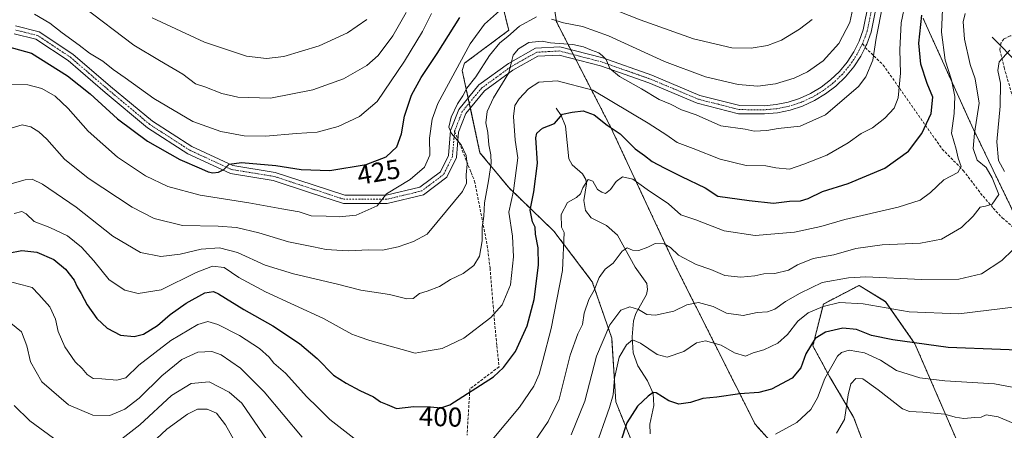
# Model space of a CAD drawing. Units: metres. Extents: x 616652 to 620074, y 4789584 to 4791957.
# Drawn here: x 618608 to 618969, y 4790237 to 4790387 of the extents above; entities that cross this region are included whole.
import ezdxf
from ezdxf.enums import TextEntityAlignment as Align

# ---------------------------------------------------------------- set-up
doc = ezdxf.new("R2010")
doc.units = ezdxf.units.M
doc.header["$MEASUREMENT"] = 0
for name, pattern in [('TRAZO_Y_PUNTO', [1, 0.5, -0.25, 0, -0.25]), ('TRAZOS', [0.75, 0.5, -0.25]), ('TRAZOSX2', [1.5, 1, -0.5])]:
    doc.linetypes.add(name, pattern=pattern)
for name, color, linetype, lineweight in [('Arbolado forestal', 92, 'TRAZOS', 0), ('Arbolado forestal CxS', 92, 'Continuous', 0), ('Camino', 19, 'Continuous', 0), ('Camino Cxs', 19, 'Continuous', 0), ('Camino eje', 39, 'TRAZO_Y_PUNTO', 13), ('Corriente natural lineal', 142, 'Continuous', 13), ('Curva de nivel maestra', 36, 'Continuous', 30), ('Curva de nivel normal', 36, 'Continuous', 0), ('Pastizal CxS', 92, 'Continuous', 0), ('Rótulo de curva de nivel directora', 19, 'Continuous', 0), ('Senda', 19, 'TRAZOSX2', 0)]:
    doc.layers.add(name, color=color, linetype=linetype, lineweight=lineweight)
doc.styles.add('Arial', font='txt', dxfattribs={"height": 0.2})

# ---------------------------------------------------------------- blocks, each defined once
blk = doc.blocks.new('*U151')
at = {"layer": 'Pastizal CxS', "color": 92, "linetype": 'Continuous', "lineweight": 0}
for points in [[(618939.68, 4790387.9, 398.98), (618957.47, 4790348.5, 390.67), (618976.39, 4790309.31, 383.88)], [(618983.25, 4790144.93, 335.15), (618957.52, 4790220.23, 355.43), (618936.63, 4790268.38, 374.87), (618925.87, 4790283.86, 380.65), (618916.11, 4790289.85, 382.85), (618903.02, 4790283, 380.25), (618899.16, 4790267.59, 374.07), (618905.3, 4790256.39, 368.71), (618914.13, 4790241.47, 363.48), (618922.61, 4790218.9, 354.84), (618919.75, 4790210.53, 351.86), (618900.57, 4790213.62, 356.72), (618878, 4790238.82, 370.99), (618849.14, 4790296.2, 388.05), (618824.93, 4790348.04, 399.71), (618805.03, 4790386.69, 414.71), (618803.33, 4790398.07, 420.9)], [(618782.66, 4790403.11, 424.1), (618787.56, 4790383.55, 415.65), (618771.29, 4790371.42, 419.06), (618770.45, 4790368.83, 418.7), (618772.07, 4790361.34, 414.56), (618776.98, 4790338.59, 412.38), (618787.64, 4790325.64, 405.79), (618804.13, 4790309.74, 396.1), (618818.18, 4790291.21, 390.33), (618825.32, 4790270.5, 382.74), (618826.85, 4790247.04, 378.96), (618837.16, 4790221.46, 368.86)]]:
    blk.add_polyline3d(points, dxfattribs=at)
blk = doc.blocks.new('*U152')
at = {"layer": 'Arbolado forestal CxS', "color": 92, "linetype": 'Continuous', "lineweight": 0}
for points in [[(618837.16, 4790221.46, 368.86), (618826.85, 4790247.04, 378.96), (618825.32, 4790270.5, 382.74), (618818.18, 4790291.21, 390.33), (618804.13, 4790309.74, 396.1), (618787.64, 4790325.64, 405.79), (618776.98, 4790338.59, 412.38), (618772.07, 4790361.34, 414.56), (618770.45, 4790368.83, 418.7), (618771.29, 4790371.42, 419.06), (618787.56, 4790383.55, 415.65), (618782.66, 4790403.11, 424.1)], [(618803.33, 4790398.07, 420.9), (618805.03, 4790386.69, 414.71), (618824.93, 4790348.04, 399.71), (618849.14, 4790296.2, 388.05), (618878, 4790238.82, 370.99), (618900.57, 4790213.62, 356.72), (618919.75, 4790210.53, 351.86), (618922.61, 4790218.9, 354.84), (618914.13, 4790241.47, 363.48), (618905.3, 4790256.39, 368.71), (618899.16, 4790267.59, 374.07), (618903.02, 4790283, 380.25), (618916.11, 4790289.85, 382.85), (618925.87, 4790283.86, 380.65), (618936.63, 4790268.38, 374.87), (618957.52, 4790220.23, 355.43), (618983.25, 4790144.93, 335.15), (618990.46, 4790122.33, 327.66), (618987.08, 4790094.23, 321.03), (618976.01, 4790067.75, 316.13), (618956.42, 4790060.75, 317.66), (618923.82, 4790022.3, 313.68), (618926.35, 4790002.93, 307.31), (618934.71, 4789983.54, 300.61)], [(618976.39, 4790309.31, 383.88), (618957.47, 4790348.5, 390.67), (618939.68, 4790387.9, 398.98)]]:
    blk.add_polyline3d(points, dxfattribs=at)
blk = doc.blocks.new('*U160')
at = {"layer": 'Curva de nivel normal', "color": 36, "linetype": 'Continuous', "lineweight": 0}
blk.add_polyline3d([(618613.41, 4790389.43, 430), (618619.09, 4790386.11, 430), (618623.58, 4790382.63, 430), (618629.89, 4790378.03, 430), (618633.61, 4790375.16, 430), (618638.5, 4790372.17, 430), (618642.33, 4790369.09, 430), (618646.78, 4790366.08, 430), (618657.24, 4790358.44, 430), (618671.62, 4790350.04, 430), (618681.85, 4790346.34, 430), (618690.4, 4790344.76, 430), (618698.25, 4790344.71, 430), (618709.59, 4790345.64, 430), (618717.25, 4790346.1, 430), (618724.91, 4790348.16, 430), (618732.72, 4790351.82, 430), (618739.2, 4790357.35, 430), (618749.29, 4790372.24, 430), (618755.91, 4790383.13, 430), (618759.24, 4790389.7, 430)], dxfattribs=at)
blk = doc.blocks.new('*U176')
at = {"layer": 'Curva de nivel normal', "color": 36, "linetype": 'Continuous', "lineweight": 0}
for points in [[(618605.24, 4790347.69, 415), (618608.92, 4790348.85, 415), (618612.09, 4790348.08, 415), (618615.02, 4790346.25, 415), (618617.98, 4790343.52, 415), (618624.46, 4790336.16, 415), (618633.14, 4790329.18, 415), (618649.26, 4790318.62, 415), (618657.33, 4790314.36, 415), (618667.73, 4790311.84, 415), (618680.91, 4790311.58, 415), (618687.66, 4790311.1, 415), (618695.75, 4790309.11, 415), (618706.71, 4790305.85, 415), (618715.86, 4790303.98, 415), (618720.54, 4790303.01, 415), (618724.42, 4790302.79, 415), (618728.78, 4790302.48, 415), (618736.06, 4790302.93, 415), (618741.24, 4790302.72, 415), (618746.91, 4790303.96, 415), (618752.58, 4790305.98, 415), (618757.58, 4790308.6, 415), (618764.69, 4790317.28, 415), (618770.58, 4790324.38, 415), (618771.98, 4790327.42, 415), (618771.92, 4790330.42, 415), (618772.27, 4790334.43, 415), (618771.96, 4790337.53, 415), (618770.07, 4790341.42, 415), (618766.49, 4790345.58, 415), (618765.51, 4790348.02, 415), (618766.42, 4790351.66, 415), (618768.76, 4790356.55, 415), (618770.69, 4790359.42, 415), (618772.19, 4790362.23, 415), (618775.41, 4790366.44, 415), (618780.51, 4790374.28, 415), (618784.22, 4790378.88, 415), (618787.15, 4790381.31, 415), (618791.53, 4790385.1, 415), (618797.69, 4790388.54, 415)], [(618803.21, 4790387.63, 415), (618807.58, 4790386.27, 415), (618814.55, 4790384.98, 415), (618824.14, 4790381.5, 415), (618844.69, 4790372.08, 415), (618859.8, 4790366.39, 415), (618871.71, 4790363.6, 415), (618878.95, 4790363.08, 415), (618885.45, 4790363.89, 415), (618892.29, 4790365.94, 415), (618897.23, 4790368.34, 415), (618902.9, 4790372.36, 415), (618908.64, 4790378.68, 415), (618912.73, 4790386.42, 415), (618914.22, 4790393.27, 415)]]:
    blk.add_polyline3d(points, dxfattribs=at)
blk = doc.blocks.new('*U188')
at = {"layer": 'Curva de nivel normal', "color": 36, "linetype": 'Continuous', "lineweight": 0}
for points in [[(618603.48, 4790363.59, 420), (618611.02, 4790363.49, 420), (618616.09, 4790362.11, 420), (618621.02, 4790359.38, 420), (618625.84, 4790354.87, 420), (618633.15, 4790346.51, 420), (618643.91, 4790336.96, 420), (618654.25, 4790330.04, 420), (618662.44, 4790326.15, 420), (618674.3, 4790322.99, 420), (618692.11, 4790320.13, 420), (618704.27, 4790317.96, 420), (618710.56, 4790316.92, 420), (618715.04, 4790315.44, 420), (618720.54, 4790315.29, 420), (618725.24, 4790314.97, 420), (618731.58, 4790315.63, 420), (618739.18, 4790319.12, 420), (618742.61, 4790323.53, 420), (618751.32, 4790328.72, 420), (618756.67, 4790333.25, 420), (618758.59, 4790337.73, 420), (618758.4, 4790343.98, 420), (618759.39, 4790350.96, 420), (618761.54, 4790356.61, 420), (618773.41, 4790378.61, 420), (618778.59, 4790385.79, 420), (618784.11, 4790390.66, 420)], [(618823.03, 4790392.43, 420), (618835.73, 4790387.38, 420), (618855.36, 4790380.35, 420), (618869.48, 4790377.12, 420), (618876.53, 4790376.92, 420), (618882.48, 4790377.98, 420), (618887.6, 4790379.88, 420), (618894.26, 4790383.9, 420), (618898.97, 4790387.52, 420)]]:
    blk.add_polyline3d(points, dxfattribs=at)
blk = doc.blocks.new('*U213')
at = {"layer": 'Curva de nivel maestra', "color": 36, "linetype": 'Continuous', "lineweight": 30}
blk.add_polyline3d([(618603.59, 4790377.59, 425), (618612.33, 4790375.14, 425), (618625.56, 4790366.84, 425), (618633.86, 4790360.21, 425), (618643.94, 4790350.97, 425), (618654.96, 4790342.87, 425), (618666.81, 4790336.05, 425), (618674.73, 4790332.65, 425), (618677.15, 4790331.51, 425), (618678.91, 4790331.23, 425), (618681.04, 4790331.42, 425), (618682.95, 4790332.47, 425), (618684.94, 4790334.42, 425), (618689.44, 4790335.04, 425), (618702.05, 4790333.92, 425), (618711.36, 4790332.42, 425), (618721.92, 4790332.01, 425), (618735.24, 4790334.29, 425), (618742.58, 4790337.11, 425), (618746.46, 4790340.79, 425), (618748.13, 4790345.56, 425), (618749.28, 4790351.98, 425), (618751.84, 4790359.67, 425), (618755.39, 4790366.16, 425), (618761.24, 4790374.99, 425), (618769.54, 4790388.26, 425)], dxfattribs=at)
blk = doc.blocks.new('*U215')
at = {"layer": 'Curva de nivel maestra', "color": 36, "linetype": 'Continuous', "lineweight": 30}
blk.add_polyline3d([(618987.2, 4790265.6, 375), (618948.89, 4790267.03, 375), (618928.52, 4790269.83, 375), (618920.72, 4790271.4, 375), (618915.19, 4790273.6, 375), (618910.23, 4790274.14, 375), (618903.81, 4790272.67, 375), (618900.07, 4790270.35, 375), (618896.6, 4790264.72, 375), (618894.76, 4790259.56, 375), (618891.53, 4790255.73, 375), (618883.93, 4790251.77, 375), (618879.28, 4790250.5, 375), (618872.42, 4790250.06, 375), (618863.91, 4790248.84, 375), (618858.8, 4790248.25, 375), (618854.26, 4790246.85, 375), (618849.94, 4790246.23, 375), (618846.36, 4790247.46, 375), (618841.61, 4790250.41, 375), (618840.5, 4790250.47, 375), (618838.7, 4790249.12, 375), (618834.85, 4790245.43, 375), (618830.92, 4790239.41, 375), (618828.69, 4790232.62, 375)], dxfattribs=at)
blk = doc.blocks.new('*U217')
at = {"layer": 'Curva de nivel maestra', "color": 36, "linetype": 'Continuous', "lineweight": 30}
blk.add_polyline3d([(618603.8, 4790301.64, 400), (618608.81, 4790302.69, 400), (618614.34, 4790302.01, 400), (618620.51, 4790299.34, 400), (618624.86, 4790295.83, 400), (618627.96, 4790291.75, 400), (618629.11, 4790289.28, 400), (618630.58, 4790286.88, 400), (618632.82, 4790282.67, 400), (618636.3, 4790277.69, 400), (618640.09, 4790274.17, 400), (618645, 4790271.56, 400), (618649.99, 4790271.02, 400), (618653.52, 4790271.98, 400), (618658.59, 4790275.14, 400), (618663.22, 4790279.12, 400), (618669.13, 4790283.33, 400), (618676.02, 4790287.09, 400), (618679.14, 4790287.57, 400), (618681.01, 4790286.79, 400), (618690.29, 4790280.99, 400), (618700.99, 4790275.01, 400), (618710.78, 4790268.48, 400), (618717.24, 4790262.93, 400), (618723.17, 4790256.87, 400), (618727.89, 4790253.93, 400), (618732.82, 4790251.2, 400), (618737.89, 4790248.93, 400), (618740.45, 4790247.01, 400), (618742.92, 4790246.03, 400), (618746.34, 4790244.64, 400), (618752.74, 4790245.41, 400), (618758.8, 4790245.24, 400), (618762.56, 4790244.84, 400), (618765.91, 4790245.98, 400), (618781.9, 4790256.28, 400), (618785.64, 4790259.66, 400), (618789.96, 4790265.61, 400), (618794.24, 4790274.95, 400), (618796.83, 4790284.61, 400), (618798.41, 4790297.28, 400), (618798.38, 4790303.61, 400), (618797.36, 4790308.61, 400), (618797.24, 4790311.18, 400), (618796.27, 4790313.21, 400), (618795.45, 4790317.49, 400), (618796.79, 4790324.16, 400), (618798.03, 4790334.78, 400), (618797.46, 4790344, 400), (618797.84, 4790345.75, 400), (618799.91, 4790347.55, 400), (618804.34, 4790349.3, 400), (618807.22, 4790352.68, 400), (618810.84, 4790353.44, 400), (618814.86, 4790353.95, 400), (618818.92, 4790352.47, 400), (618823.68, 4790348.71, 400), (618828.45, 4790345.49, 400), (618833.96, 4790340, 400), (618837.35, 4790337.6, 400), (618840.15, 4790335.36, 400), (618844.63, 4790333.07, 400), (618850.95, 4790329.82, 400), (618859.58, 4790325.73, 400), (618864.24, 4790322.62, 400), (618875.77, 4790321.06, 400), (618884.73, 4790320.08, 400), (618890.61, 4790320.74, 400), (618894.57, 4790320.94, 400), (618897.42, 4790321.75, 400), (618902.65, 4790324.27, 400), (618912.09, 4790327.33, 400), (618925.57, 4790332.91, 400), (618934.28, 4790339.18, 400), (618939.14, 4790345.6, 400), (618942.59, 4790352.95, 400), (618943.2, 4790358.95, 400), (618941.16, 4790363.95, 400), (618938.78, 4790371.1, 400), (618938.09, 4790378.87, 400), (618939.13, 4790389.09, 400)], dxfattribs=at)

msp = doc.modelspace()

# ---------------------------------------------------------------- linework, layer by layer
at = {"layer": 'Arbolado forestal', "color": 92, "linetype": 'TRAZOS', "lineweight": 0}
for points in [[(618837.16, 4790221.46, 368.86), (618826.85, 4790247.04, 378.96), (618825.32, 4790270.5, 382.74), (618818.18, 4790291.21, 390.33), (618804.13, 4790309.74, 396.1), (618787.64, 4790325.64, 405.79), (618776.98, 4790338.59, 412.38), (618773.44, 4790354.96, 412.67), (618773.04, 4790356.83, 412.73), (618772.64, 4790358.69, 412.85), (618772.07, 4790361.34, 414.56), (618770.45, 4790368.83, 418.7), (618771.29, 4790371.42, 419.06), (618787.56, 4790383.55, 415.65), (618782.66, 4790403.11, 424.1)], [(618803.33, 4790398.07, 420.9), (618805.03, 4790386.69, 414.71), (618810.31, 4790376.42, 409.37), (618811.24, 4790374.63, 409.21), (618812.16, 4790372.85, 408.93), (618824.93, 4790348.04, 399.71), (618849.13, 4790296.2, 388.05), (618878, 4790238.82, 370.99), (618900.57, 4790213.62, 356.72), (618919.75, 4790210.53, 351.86), (618922.61, 4790218.91, 354.84), (618914.13, 4790241.47, 363.48), (618905.3, 4790256.39, 368.71), (618899.16, 4790267.59, 374.07), (618903.02, 4790283, 380.25), (618916.11, 4790289.85, 382.86), (618925.87, 4790283.87, 380.65), (618936.63, 4790268.38, 374.87), (618957.52, 4790220.23, 355.43), (618963.75, 4790202, 350.62), (618983.25, 4790144.93, 335.15)], [(619055.32, 4790155.35, 323.62), (619053.87, 4790193.39, 335.63), (619063.49, 4790197.67, 333.2), (619075.43, 4790201.3, 330.07), (619085.73, 4790207.95, 330.91), (619111.21, 4790211.48, 321.58), (619117.35, 4790212.33, 320.87), (619137.92, 4790190.93, 303.54), (619163.34, 4790193.47, 299.74), (619160.8, 4790227.78, 304.35), (619135.95, 4790229.44, 321.26), (619122.67, 4790230.32, 324.78), (619074.38, 4790269.72, 352.13), (619048.97, 4790263.36, 367.52), (619038.52, 4790267.96, 371.25), (619017.2, 4790277.34, 374.26), (619015.7, 4790278.12, 374.27), (619002.74, 4790284.88, 376.08), (618988.91, 4790297.7, 380.09), (618977.86, 4790307.94, 383.46), (618976.39, 4790309.31, 383.88), (618957.47, 4790348.5, 390.67), (618939.68, 4790387.9, 398.98)]]:
    msp.add_polyline3d(points, dxfattribs=at)
at = {"layer": 'Camino', "color": 19, "linetype": 'Continuous', "lineweight": 0}
for points in [[(618924.36, 4790401.83, 410.14), (618920.59, 4790382.87, 410.54), (618918.97, 4790378.48, 410.81), (618918.67, 4790377.86, 410.93), (618918.37, 4790377.21, 411.06), (618916.77, 4790374.08, 411.67), (618914.15, 4790370.08, 411.72), (618911.1, 4790366.39, 411.99), (618907.66, 4790363.07, 411.88), (618903.86, 4790360.16, 411.63), (618899.76, 4790357.7, 411.68), (618895.41, 4790355.71, 411.45), (618890.87, 4790354.23, 411.56), (618886.18, 4790353.26, 411.49), (618881.43, 4790352.84, 411.31), (618871.91, 4790352.91, 411.15), (618856.7, 4790356.8, 410.8), (618838.95, 4790364.24, 410.75), (618821.19, 4790370.52, 409.3), (618806, 4790374.43, 409.05), (618798.24, 4790374, 409.2), (618789.06, 4790368.84, 409.52), (618778.67, 4790361.25, 411.43), (618771.79, 4790352.97, 413.25), (618769.14, 4790346.1, 414.32), (618768.33, 4790336.77, 415.7), (618764.86, 4790329.63, 417.16), (618756.23, 4790323.14, 418.06), (618742.9, 4790319.97, 419.37), (618726.88, 4790319.96, 421.02), (618714.81, 4790323.89, 422.46), (618701.07, 4790328.4, 423.56), (618685.34, 4790330.95, 424.28), (618669.73, 4790338.16, 425.51), (618654.93, 4790347.72, 425.93), (618639.45, 4790360.66, 426.17), (618625.76, 4790372.42, 426.47), (618613.98, 4790380.25, 426.77), (618605.97, 4790382.24, 426.71)], [(618606.47, 4790385.21, 427.36), (618615.21, 4790383.04, 427.21), (618627.58, 4790374.82, 427.32), (618641.39, 4790362.95, 426.62), (618656.71, 4790350.13, 426.46), (618671.18, 4790340.8, 425.88), (618686.23, 4790333.85, 424.9), (618701.78, 4790331.33, 423.95), (618715.74, 4790326.74, 422.66), (618727.36, 4790322.96, 421.27), (618742.55, 4790322.96, 419.71), (618754.93, 4790325.91, 418.35), (618762.48, 4790331.59, 417.26), (618765.39, 4790337.59, 416.49), (618766.18, 4790346.79, 414.87), (618769.16, 4790354.51, 414.48), (618776.6, 4790363.46, 411.84), (618787.44, 4790371.37, 409.97), (618797.37, 4790376.96, 409.26), (618806.3, 4790377.46, 409.33), (618822.06, 4790373.39, 409.79), (618840.03, 4790367.03, 411.37), (618857.66, 4790359.65, 411.63), (618872.3, 4790355.91, 411.67), (618881.31, 4790355.84, 411.85), (618885.74, 4790356.24, 411.89), (618890.09, 4790357.13, 411.79), (618894.32, 4790358.51, 411.84), (618898.36, 4790360.36, 412.2), (618902.17, 4790362.65, 411.99), (618905.7, 4790365.35, 412.38), (618908.9, 4790368.44, 412.39), (618911.73, 4790371.86, 412.16), (618914.16, 4790375.58, 412.12), (618916.16, 4790379.55, 411.74), (618917.69, 4790383.69, 411.16), (618921.45, 4790402.58, 410.56)]]:
    msp.add_polyline3d(points, dxfattribs=at)
at = {"layer": 'Camino Cxs', "color": 19, "linetype": 'Continuous', "lineweight": 0}
for points in [[(618924.36, 4790401.83, 410.14), (618920.59, 4790382.87, 410.54), (618918.97, 4790378.48, 410.81), (618918.67, 4790377.86, 410.93), (618918.37, 4790377.21, 411.06), (618916.77, 4790374.08, 411.67), (618914.15, 4790370.08, 411.72), (618911.1, 4790366.39, 411.99), (618907.66, 4790363.07, 411.88), (618903.86, 4790360.16, 411.63), (618899.76, 4790357.7, 411.68), (618895.41, 4790355.71, 411.45), (618890.87, 4790354.23, 411.56), (618886.18, 4790353.26, 411.49), (618881.43, 4790352.84, 411.31), (618871.91, 4790352.91, 411.15), (618856.7, 4790356.8, 410.8), (618838.95, 4790364.24, 410.75), (618821.19, 4790370.52, 409.3), (618806, 4790374.43, 409.05), (618798.24, 4790374, 409.2), (618789.06, 4790368.84, 409.52), (618778.67, 4790361.25, 411.43), (618771.79, 4790352.97, 413.25), (618769.14, 4790346.1, 414.32), (618768.33, 4790336.77, 415.7), (618764.86, 4790329.63, 417.16), (618756.23, 4790323.14, 418.06), (618742.9, 4790319.97, 419.37), (618726.88, 4790319.96, 421.02), (618714.81, 4790323.89, 422.46), (618701.07, 4790328.4, 423.56), (618685.34, 4790330.95, 424.28), (618669.73, 4790338.16, 425.51), (618654.93, 4790347.72, 425.93), (618639.45, 4790360.66, 426.17), (618625.76, 4790372.42, 426.47), (618613.98, 4790380.25, 426.77), (618605.97, 4790382.24, 426.71)], [(618606.47, 4790385.21, 427.36), (618615.21, 4790383.04, 427.21), (618627.58, 4790374.82, 427.32), (618641.39, 4790362.95, 426.62), (618656.71, 4790350.13, 426.46), (618671.18, 4790340.8, 425.88), (618686.23, 4790333.85, 424.9), (618701.78, 4790331.33, 423.95), (618715.74, 4790326.74, 422.66), (618727.36, 4790322.96, 421.27), (618742.55, 4790322.96, 419.71), (618754.93, 4790325.91, 418.35), (618762.48, 4790331.59, 417.26), (618765.39, 4790337.59, 416.49), (618766.18, 4790346.79, 414.87), (618769.16, 4790354.51, 414.48), (618776.6, 4790363.46, 411.84), (618787.44, 4790371.37, 409.97), (618797.37, 4790376.96, 409.26), (618806.3, 4790377.46, 409.33), (618822.06, 4790373.39, 409.79), (618840.03, 4790367.03, 411.37), (618857.66, 4790359.65, 411.63), (618872.3, 4790355.91, 411.67), (618881.31, 4790355.84, 411.85), (618885.74, 4790356.24, 411.89), (618890.09, 4790357.13, 411.79), (618894.32, 4790358.51, 411.84), (618898.36, 4790360.36, 412.2), (618902.17, 4790362.65, 411.99), (618905.7, 4790365.35, 412.38), (618908.9, 4790368.44, 412.39), (618911.73, 4790371.86, 412.16), (618914.16, 4790375.58, 412.12), (618916.16, 4790379.55, 411.74), (618917.69, 4790383.69, 411.16), (618921.45, 4790402.58, 410.56)]]:
    msp.add_polyline3d(points, dxfattribs=at)
at = {"layer": 'Camino eje', "color": 39, "linetype": 'TRAZO_Y_PUNTO', "lineweight": 13}
for points in [[(618922.91, 4790402.21, 410.35), (618919.14, 4790383.28, 410.86), (618918.31, 4790381.02, 411.03), (618917.42, 4790378.71, 411.35)], [(618767.66, 4790346.45, 414.52), (618767.44, 4790343.86, 414.86), (618767.04, 4790339.26, 415.63), (618766.86, 4790337.18, 415.93), (618765.41, 4790334.18, 416.63), (618763.67, 4790330.61, 417.19), (618755.58, 4790324.53, 418.21), (618748.92, 4790322.94, 418.87), (618742.73, 4790321.47, 419.54), (618735.13, 4790321.47, 420.47), (618727.12, 4790321.46, 421.15), (618715.28, 4790325.32, 422.57), (618708.41, 4790327.57, 423.07), (618701.43, 4790329.87, 423.75), (618685.79, 4790332.4, 424.59), (618670.46, 4790339.48, 425.73), (618663.06, 4790344.26, 426.12), (618655.82, 4790348.93, 426.21), (618648.08, 4790355.4, 426.62), (618640.42, 4790361.81, 426.45), (618633.58, 4790367.69, 426.52), (618626.67, 4790373.62, 426.9), (618614.6, 4790381.65, 427.02), (618606.22, 4790383.73, 427.24)], [(618917.42, 4790378.71, 411.35), (618915.47, 4790374.83, 411.89), (618914.16, 4790372.83, 411.92), (618912.94, 4790370.97, 411.97), (618910, 4790367.42, 412.19), (618906.68, 4790364.21, 412.16), (618903.02, 4790361.41, 411.85), (618899.06, 4790359.03, 411.92), (618894.87, 4790357.11, 411.66), (618890.48, 4790355.68, 411.67), (618888.14, 4790355.2, 411.71), (618885.96, 4790354.75, 411.71), (618883.59, 4790354.54, 411.66), (618881.37, 4790354.34, 411.6), (618872.11, 4790354.41, 411.43), (618864.5, 4790356.36, 411.34), (618857.18, 4790358.23, 411.11), (618848.31, 4790361.95, 411.18), (618839.49, 4790365.64, 411.08), (618830.61, 4790368.78, 410.64), (618821.63, 4790371.96, 409.56), (618814.03, 4790373.91, 409.29), (618806.15, 4790375.95, 409.19), (618802.27, 4790375.73, 409.2), (618797.81, 4790375.48, 409.24), (618792.84, 4790372.69, 409.39), (618788.25, 4790370.11, 409.78), (618783.06, 4790366.31, 410.69), (618777.64, 4790362.36, 411.69), (618770.48, 4790353.74, 413.78), (618767.66, 4790346.45, 414.52)]]:
    msp.add_polyline3d(points, dxfattribs=at)
at = {"layer": 'Corriente natural lineal', "color": 142, "linetype": 'Continuous', "lineweight": 13}
for points in [[(618965, 4790381, 386.04), (618984.85, 4790360.94, 378.48)], [(618805, 4790355, 400.62), (618806.77, 4790352.19, 399.8), (618808.42, 4790348.31, 399.42), (618809.54, 4790336.27, 396.73), (618810.83, 4790334.13, 396.31), (618814.67, 4790330.78, 395.68), (618815.88, 4790328.73, 395.14), (618816.04, 4790327.1, 394.98), (618815.15, 4790320.97, 394.24), (618815.76, 4790317.35, 393.36), (618817.83, 4790314.68, 392.62), (618823.42, 4790311.84, 391.77), (618827.44, 4790308.25, 390.93), (618833.95, 4790296.49, 388.51), (618838.2, 4790290.58, 387.26), (618838.5, 4790288.38, 386.91), (618838.06, 4790286.47, 386.48), (618834.16, 4790279.49, 384.26), (618833.28, 4790276.88, 383.17), (618832.88, 4790271, 381.01), (618833.18, 4790265.1, 378.81), (618834.93, 4790260.31, 377.61), (618838.51, 4790254.78, 376.24), (618840.54, 4790250.13, 374.84), (618840.8, 4790245.72, 373.59), (618839.29, 4790238.9, 371.46), (618839.44, 4790235.33, 370.23)]]:
    msp.add_polyline3d(points, dxfattribs=at)
at = {"layer": 'Curva de nivel normal', "color": 36, "linetype": 'Continuous', "lineweight": 0}
for points in [[(618605.98, 4790316.27, 405), (618608.81, 4790316.95, 405), (618610.42, 4790316.08, 405), (618613.28, 4790313.32, 405), (618619.04, 4790311.14, 405), (618625.59, 4790308.08, 405), (618630.75, 4790303.94, 405), (618635.25, 4790298.83, 405), (618640.92, 4790291.87, 405), (618646.59, 4790288.12, 405), (618651.5, 4790286.85, 405), (618659.91, 4790288.27, 405), (618672.81, 4790294.6, 405), (618678.82, 4790296.96, 405), (618683.08, 4790296.44, 405), (618688.42, 4790292.78, 405), (618698.26, 4790287.48, 405), (618719.53, 4790277.62, 405), (618729.88, 4790271.97, 405), (618732.62, 4790270.96, 405), (618736.55, 4790269.65, 405), (618748.41, 4790266.24, 405), (618753.24, 4790264.96, 405), (618757.24, 4790265.73, 405), (618763.13, 4790266.6, 405), (618771.08, 4790270.42, 405), (618780.96, 4790278.04, 405), (618785.16, 4790282.66, 405), (618788.2, 4790290.04, 405), (618789.33, 4790300.28, 405), (618788.86, 4790307.91, 405), (618787.62, 4790316.79, 405), (618789.28, 4790324.57, 405), (618790.9, 4790336.74, 405), (618789.89, 4790343.16, 405), (618789.23, 4790351.94, 405), (618789.71, 4790355.86, 405), (618791.36, 4790358.4, 405), (618794.8, 4790362.09, 405), (618798.58, 4790364.49, 405), (618805.31, 4790365.01, 405), (618818.46, 4790361.5, 405), (618838.68, 4790349.47, 405), (618845.58, 4790345.04, 405), (618849.38, 4790342.35, 405), (618855.27, 4790340.12, 405), (618865.11, 4790336.15, 405), (618874.64, 4790333.82, 405), (618881.9, 4790333.74, 405), (618885.57, 4790333.02, 405), (618890.57, 4790332.52, 405), (618895.84, 4790334.34, 405), (618904.33, 4790337.63, 405), (618912.17, 4790342.2, 405), (618916.91, 4790345.67, 405), (618921.08, 4790347.74, 405), (618925.57, 4790351.28, 405), (618928.97, 4790354.95, 405), (618930.48, 4790358.73, 405), (618931.29, 4790367.74, 405), (618931.04, 4790376.42, 405), (618931.54, 4790386.24, 405), (618933.16, 4790393.87, 405)], [(618781.4, 4790233.08, 395), (618791.5, 4790245.06, 395), (618796.79, 4790252.81, 395), (618798.75, 4790257.28, 395), (618799.99, 4790262.28, 395), (618803.08, 4790273.95, 395), (618807.28, 4790295.32, 395), (618807.88, 4790309.28, 395), (618806.96, 4790311.29, 395), (618806.73, 4790315.85, 395), (618809.12, 4790320.3, 395), (618812.41, 4790322.14, 395), (618813.82, 4790323.43, 395), (618814.71, 4790325.67, 395), (618816.73, 4790328.76, 395), (618818.41, 4790328.17, 395), (618820.06, 4790325.1, 395), (618821.72, 4790324.09, 395), (618823.07, 4790323.65, 395), (618824.91, 4790325.06, 395), (618826.91, 4790327.98, 395), (618829.26, 4790329.68, 395), (618833.08, 4790328.82, 395), (618838.37, 4790325.03, 395), (618846.2, 4790319.81, 395), (618850.75, 4790315.71, 395), (618856.18, 4790313.94, 395), (618866.57, 4790309.94, 395), (618878.02, 4790308.19, 395), (618892.37, 4790309.38, 395), (618902.04, 4790311.47, 395), (618910.86, 4790314.07, 395), (618930.42, 4790318.61, 395), (618938.56, 4790321.19, 395), (618942.35, 4790323.93, 395), (618947.19, 4790328.65, 395), (618952.44, 4790331.29, 395), (618953.61, 4790333.51, 395), (618952.56, 4790336.53, 395), (618951.76, 4790339.89, 395), (618950.06, 4790345.81, 395), (618951, 4790353, 395), (618951.29, 4790359.28, 395), (618950.04, 4790365.38, 395), (618947.73, 4790372.55, 395), (618946.38, 4790382.83, 395), (618946.83, 4790393.82, 395)], [(618605.29, 4790327.3, 410), (618610.05, 4790328.57, 410), (618612.54, 4790328.9, 410), (618616.36, 4790327.01, 410), (618628.79, 4790318.56, 410), (618642.25, 4790307.92, 410), (618652.4, 4790301.9, 410), (618659.81, 4790300.47, 410), (618666.93, 4790301.31, 410), (618674.66, 4790303.09, 410), (618681.34, 4790303.62, 410), (618688.02, 4790301.89, 410), (618698.14, 4790297.31, 410), (618708.55, 4790294.14, 410), (618724.62, 4790290.32, 410), (618733.22, 4790288.12, 410), (618743.72, 4790286.44, 410), (618750.13, 4790284.85, 410), (618752.47, 4790285.06, 410), (618754.82, 4790286.91, 410), (618757.59, 4790287.7, 410), (618762.17, 4790289.45, 410), (618766.14, 4790292, 410), (618770.76, 4790294.16, 410), (618774.67, 4790297.16, 410), (618776.79, 4790300.61, 410), (618777.75, 4790306.15, 410), (618777.75, 4790311.13, 410), (618778.37, 4790315.28, 410), (618778.6, 4790320.2, 410), (618780.15, 4790328.31, 410), (618781.03, 4790334.73, 410), (618780.98, 4790337.83, 410), (618780.21, 4790341.51, 410), (618779.82, 4790346.02, 410), (618779.14, 4790349.56, 410), (618779.6, 4790353.67, 410), (618781.92, 4790358.71, 410), (618787.58, 4790367.87, 410), (618788.63, 4790372.45, 410), (618789.17, 4790374.36, 410), (618791.09, 4790376.73, 410), (618794.89, 4790379.04, 410), (618799.81, 4790379.57, 410), (618802.91, 4790378.9, 410), (618811.1, 4790378.34, 410), (618814.95, 4790377.47, 410), (618817.89, 4790376.26, 410), (618820.6, 4790375.3, 410), (618821.93, 4790374.21, 410), (618823.34, 4790372.76, 410), (618824.7, 4790369.56, 410), (618828.17, 4790366.54, 410), (618836.29, 4790362.1, 410), (618842.75, 4790358.15, 410), (618846.95, 4790356.4, 410), (618850.93, 4790354.35, 410), (618856.32, 4790352.48, 410), (618865.36, 4790348.41, 410), (618874.37, 4790347.26, 410), (618877.57, 4790346.54, 410), (618882.29, 4790346.71, 410), (618886.45, 4790347.48, 410), (618894.56, 4790348.34, 410), (618903.82, 4790352.47, 410), (618915.96, 4790362.88, 410), (618918.56, 4790366.47, 410), (618921.12, 4790372.61, 410), (618922.43, 4790380.61, 410), (618924.87, 4790393.06, 410)], [(618631.25, 4790392.29, 435), (618649.87, 4790378.06, 435), (618659.38, 4790372.4, 435), (618667.85, 4790367.43, 435), (618672.56, 4790363.88, 435), (618676.02, 4790362.82, 435), (618682.24, 4790360.35, 435), (618688.15, 4790358.94, 435), (618700.12, 4790358.56, 435), (618715.64, 4790361.67, 435), (618726.84, 4790365.67, 435), (618735.42, 4790370.61, 435), (618739.64, 4790374.28, 435), (618745, 4790381.5, 435), (618749.86, 4790390.14, 435)], [(618795.2, 4790229.8, 390), (618802.05, 4790239.82, 390), (618806.07, 4790248.1, 390), (618810.12, 4790264.22, 390), (618812.86, 4790272.05, 390), (618814.66, 4790275.49, 390), (618815.28, 4790279.61, 390), (618816.89, 4790284.64, 390), (618818.87, 4790288.05, 390), (618820.76, 4790292.76, 390), (618822.98, 4790295.75, 390), (618825.81, 4790298.06, 390), (618829.18, 4790302.4, 390), (618831.03, 4790303.62, 390), (618832.91, 4790302.75, 390), (618835.24, 4790302.66, 390), (618838.58, 4790303.9, 390), (618841.24, 4790305.26, 390), (618844.58, 4790305.11, 390), (618846.88, 4790303.76, 390), (618849.8, 4790300.92, 390), (618856.34, 4790297.52, 390), (618861.71, 4790295.7, 390), (618866.84, 4790293.45, 390), (618872.76, 4790292.82, 390), (618877.89, 4790293.36, 390), (618881.15, 4790294.14, 390), (618885.23, 4790294.27, 390), (618890.23, 4790295.4, 390), (618893.57, 4790297.45, 390), (618899.23, 4790299.7, 390), (618906.9, 4790301.04, 390), (618914.9, 4790303.45, 390), (618924.57, 4790304.71, 390), (618938.73, 4790305.36, 390), (618946.39, 4790306.82, 390), (618953.73, 4790311.08, 390), (618958.03, 4790315.28, 390), (618960.6, 4790318.53, 390), (618962.55, 4790318.96, 390), (618964.99, 4790319.68, 390), (618967.48, 4790323.28, 390), (618964.94, 4790329.32, 390), (618962.76, 4790333.14, 390), (618959.42, 4790335.81, 390), (618958.05, 4790340.1, 390), (618958.47, 4790345.81, 390), (618960.18, 4790356.72, 390), (618958.69, 4790365.69, 390), (618956.86, 4790370.98, 390), (618954.83, 4790380.3, 390), (618954.4, 4790386.67, 390), (618955.13, 4790389.71, 390)], [(618656.59, 4790388.11, 440), (618675.84, 4790379.23, 440), (618691.25, 4790374.09, 440), (618698.59, 4790373.16, 440), (618704.92, 4790373.98, 440), (618717.92, 4790377.88, 440), (618728.36, 4790382.66, 440), (618735.45, 4790387.51, 440)], [(618969.46, 4790331.73, 385), (618967.31, 4790335.69, 385), (618966.75, 4790342.56, 385), (618967.96, 4790355.73, 385), (618968, 4790364.14, 385), (618967.07, 4790368.78, 385), (618967.52, 4790371.94, 385), (618971.52, 4790376.2, 385)], [(618810.49, 4790234.95, 385), (618815.46, 4790247.28, 385), (618819.77, 4790263.79, 385), (618824.7, 4790275.34, 385), (618828.74, 4790280.73, 385), (618831.94, 4790281.96, 385), (618835.2, 4790281.02, 385), (618838.19, 4790279.17, 385), (618841.4, 4790278.92, 385), (618848.14, 4790280.43, 385), (618852.91, 4790282.75, 385), (618857.24, 4790283.56, 385), (618862.59, 4790282.13, 385), (618867.45, 4790279.68, 385), (618873.55, 4790278.75, 385), (618878.72, 4790279.85, 385), (618882.57, 4790280.09, 385), (618885.23, 4790281.05, 385), (618889.13, 4790283.98, 385), (618894.48, 4790286.99, 385), (618902.55, 4790290.86, 385), (618912.31, 4790292.67, 385), (618918.57, 4790293, 385), (618939.1, 4790292.05, 385), (618952.71, 4790292.15, 385), (618961.1, 4790294.05, 385), (618968.55, 4790298.94, 385), (618972.56, 4790302.95, 385)], [(618604.63, 4790291.19, 395), (618608.96, 4790290.04, 395), (618612.6, 4790289.06, 395), (618615.09, 4790286.45, 395), (618619.03, 4790281.98, 395), (618621.13, 4790277.39, 395), (618622.17, 4790272.95, 395), (618624.65, 4790267.24, 395), (618628.36, 4790261.82, 395), (618630.96, 4790259.32, 395), (618632.77, 4790257.13, 395), (618634.95, 4790255.65, 395), (618638.19, 4790255.55, 395), (618643.64, 4790255.01, 395), (618646.93, 4790255.86, 395), (618651.73, 4790260.48, 395), (618663.52, 4790269.57, 395), (618673.45, 4790275.44, 395), (618677.05, 4790276.63, 395), (618680.77, 4790275.45, 395), (618688.72, 4790271.47, 395), (618696.1, 4790266.72, 395), (618699.64, 4790263.46, 395), (618701.36, 4790261.28, 395), (618705.6, 4790257.6, 395), (618713.48, 4790248.91, 395), (618717.36, 4790245.08, 395), (618721.81, 4790240.62, 395), (618730.63, 4790233.7, 395)], [(618819.03, 4790229.29, 380), (618824.54, 4790244.95, 380), (618825.85, 4790249.61, 380), (618826.34, 4790255.77, 380), (618828.06, 4790263.45, 380), (618830.74, 4790268.06, 380), (618832.91, 4790269.82, 380), (618835.95, 4790268.62, 380), (618842.02, 4790264.43, 380), (618845.66, 4790263.47, 380), (618851.78, 4790265.59, 380), (618856.47, 4790268.77, 380), (618859.73, 4790269.47, 380), (618865.45, 4790267.92, 380), (618870.42, 4790265.13, 380), (618874.49, 4790263.86, 380), (618877.23, 4790265.05, 380), (618881.23, 4790266.18, 380), (618886.36, 4790268.62, 380), (618889.88, 4790271.84, 380), (618893.66, 4790276.7, 380), (618897.39, 4790279.81, 380), (618902.9, 4790282.12, 380), (618908.99, 4790283.54, 380), (618917.63, 4790283.1, 380), (618934.48, 4790280.09, 380), (618952.76, 4790279.38, 380), (618974.74, 4790282.12, 380)], [(618604.76, 4790275.99, 390), (618608.71, 4790272.74, 390), (618610.7, 4790267.6, 390), (618611.98, 4790261.73, 390), (618616.11, 4790254.47, 390), (618625.95, 4790245.98, 390), (618634.83, 4790242.2, 390), (618641.16, 4790242.04, 390), (618646.63, 4790244.34, 390), (618651.87, 4790248.45, 390), (618660.19, 4790256.61, 390), (618667.5, 4790262.68, 390), (618673.41, 4790265.29, 390), (618678.57, 4790265.6, 390), (618681.98, 4790264.34, 390), (618689.03, 4790259.39, 390), (618697.76, 4790250.79, 390), (618711.67, 4790234.12, 390)], [(618885.4, 4790235.25, 370), (618893.25, 4790239.43, 370), (618898.4, 4790244.29, 370), (618900.9, 4790248.51, 370), (618903.51, 4790255.62, 370), (618908.21, 4790263.8, 370), (618909.65, 4790265.23, 370), (618912.53, 4790266.09, 370), (618918.17, 4790265.03, 370), (618923.98, 4790262.32, 370), (618929.83, 4790258.57, 370), (618938.43, 4790255.9, 370), (618947.62, 4790254.83, 370), (618965.79, 4790253.71, 370), (618980.16, 4790251.03, 370)], [(618643.25, 4790231.73, 385), (618652.18, 4790238.6, 385), (618663.75, 4790249.42, 385), (618670.98, 4790253.86, 385), (618677.54, 4790254.36, 385), (618684.95, 4790250.57, 385), (618689.54, 4790246.62, 385), (618701.76, 4790228.72, 385)], [(618907.85, 4790235.62, 365), (618910.82, 4790240.62, 365), (618912.14, 4790249.69, 365), (618913.11, 4790253.73, 365), (618914.9, 4790255.69, 365), (618917.45, 4790255.47, 365), (618923.11, 4790251.52, 365), (618932.12, 4790244.48, 365), (618934.69, 4790243.49, 365), (618939.57, 4790243.24, 365), (618947.62, 4790242.6, 365), (618951.35, 4790241.42, 365), (618954.58, 4790240.92, 365), (618958.63, 4790241.34, 365), (618960.94, 4790241.47, 365), (618962.8, 4790242.33, 365), (618967.22, 4790241.53, 365), (618976.09, 4790237.71, 365)], [(618606.01, 4790245.7, 385), (618611.77, 4790240.14, 385), (618622.31, 4790232.35, 385)], [(618658.22, 4790233.44, 380), (618662.08, 4790237, 380), (618669.59, 4790242.56, 380), (618673.25, 4790244.39, 380), (618676.85, 4790244.32, 380), (618680.26, 4790242.85, 380), (618683.58, 4790238.62, 380), (618689.78, 4790227.5, 380)]]:
    msp.add_polyline3d(points, dxfattribs=at)
at = {"layer": 'Pastizal CxS', "color": 92, "linetype": 'Continuous', "lineweight": 0}
for points in [[(618837.16, 4790221.46, 368.86), (618826.85, 4790247.04, 378.96), (618825.32, 4790270.5, 382.74), (618818.18, 4790291.21, 390.33), (618804.13, 4790309.74, 396.1), (618787.64, 4790325.64, 405.79), (618776.98, 4790338.59, 412.38), (618773.44, 4790354.96, 412.67), (618773.04, 4790356.83, 412.73), (618772.64, 4790358.69, 412.85), (618772.07, 4790361.34, 414.56), (618770.45, 4790368.83, 418.7), (618771.29, 4790371.42, 419.06), (618787.56, 4790383.55, 415.65), (618782.66, 4790403.11, 424.1)], [(618803.33, 4790398.07, 420.9), (618805.03, 4790386.69, 414.71), (618810.31, 4790376.42, 409.37), (618811.24, 4790374.63, 409.21), (618812.16, 4790372.85, 408.93), (618824.93, 4790348.04, 399.71), (618849.13, 4790296.2, 388.05), (618878, 4790238.82, 370.99), (618900.57, 4790213.62, 356.72), (618919.75, 4790210.53, 351.86), (618922.61, 4790218.91, 354.84), (618914.13, 4790241.47, 363.48), (618905.3, 4790256.39, 368.71), (618899.16, 4790267.59, 374.07), (618903.02, 4790283, 380.25), (618916.11, 4790289.85, 382.86), (618925.87, 4790283.87, 380.65), (618936.63, 4790268.38, 374.87), (618957.52, 4790220.23, 355.43), (618963.75, 4790202, 350.62), (618983.25, 4790144.93, 335.15)], [(619055.32, 4790155.35, 323.62), (619053.87, 4790193.39, 335.63), (619063.49, 4790197.67, 333.2), (619075.43, 4790201.3, 330.07), (619085.73, 4790207.95, 330.91), (619111.21, 4790211.48, 321.58), (619117.35, 4790212.33, 320.87), (619137.92, 4790190.93, 303.54), (619163.34, 4790193.47, 299.74), (619160.8, 4790227.78, 304.35), (619135.95, 4790229.44, 321.26), (619122.67, 4790230.32, 324.78), (619074.38, 4790269.72, 352.13), (619048.97, 4790263.36, 367.52), (619038.52, 4790267.96, 371.25), (619017.2, 4790277.34, 374.26), (619015.7, 4790278.12, 374.27), (619002.74, 4790284.88, 376.08), (618988.91, 4790297.7, 380.09), (618977.86, 4790307.94, 383.46), (618976.39, 4790309.31, 383.88), (618957.47, 4790348.5, 390.67), (618939.68, 4790387.9, 398.98)]]:
    msp.add_polyline3d(points, dxfattribs=at)
at = {"layer": 'Senda', "color": 19, "linetype": 'TRAZOSX2', "lineweight": 0}
for points in [[(619001.8, 4790389.7, 389.88), (618993.84, 4790385.1, 388.42), (618991.34, 4790384.13, 388.11), (618986.51, 4790383.01, 387.33), (618980.89, 4790382.26, 386.66), (618971.57, 4790381.45, 385.83), (618969.24, 4790380.31, 385.66), (618968.11, 4790378.77, 385.51), (618967.84, 4790376.37, 385.37), (618969.37, 4790369.86, 384.43), (618973.24, 4790356.57, 381.56), (618974.37, 4790351.76, 380.93), (618975.35, 4790347.15, 380.22), (618976.1, 4790342.04, 379.22), (618976.21, 4790332.04, 380.06), (618977.05, 4790322.47, 381.15), (618977.92, 4790318.34, 382.13), (618980.03, 4790313.13, 381.74), (618985.53, 4790304.85, 381.29), (618986.78, 4790302.21, 380.97)], [(618917.42, 4790378.71, 411.35), (618918.37, 4790377.21, 411.06), (618925.03, 4790370.79, 408.09), (618938.74, 4790351.13, 401.26), (618946.63, 4790339.91, 397.93), (618954.38, 4790332.06, 393.72), (618961.62, 4790322.58, 391.5), (618965.35, 4790318.25, 388.97), (618968.71, 4790314.66, 386.8), (618972.38, 4790311.46, 385.17), (618986.78, 4790302.21, 380.97)], [(618767.66, 4790346.45, 414.52), (618773.72, 4790331.3, 414.04), (618775.01, 4790328.17, 413.05), (618779.66, 4790304.49, 409.06), (618780.66, 4790296.16, 408.01), (618781.79, 4790282.35, 405.49), (618783.15, 4790267.65, 402.31), (618783.98, 4790259.95, 400.51), (618773.28, 4790251.8, 400.1), (618772.22, 4790234.87, 396.75)]]:
    msp.add_polyline3d(points, dxfattribs=at)

# ---------------------------------------------------------------- block references
at = {"layer": 'Arbolado forestal CxS', "color": 92, "linetype": 'Continuous', "lineweight": 0}
msp.add_blockref('*U152', (0, 0), dxfattribs=at)
at = {"layer": 'Curva de nivel maestra', "color": 36, "linetype": 'Continuous', "lineweight": 30}
for name in ['*U215', '*U217', '*U213']:
    msp.add_blockref(name, (0, 0), dxfattribs=at)
at = {"layer": 'Curva de nivel normal', "color": 36, "linetype": 'Continuous', "lineweight": 0}
for name in ['*U176', '*U160', '*U188']:
    msp.add_blockref(name, (0, 0), dxfattribs=at)
at = {"layer": 'Pastizal CxS', "color": 92, "linetype": 'Continuous', "lineweight": 0}
msp.add_blockref('*U151', (0, 0), dxfattribs=at)

# ---------------------------------------------------------------- texts
at = {"layer": 'Rótulo de curva de nivel directora', "color": 19, "linetype": 'Continuous', "lineweight": 0, "style": 'Arial'}
for s, rotation, p in [('425', 9.7132, (618739.79, 4790331.49)), ('400', -1.6069, (618762.52, 4790241.61))]:
    msp.add_text(s, height=7, rotation=rotation, dxfattribs=at).set_placement(p, align=Align.MIDDLE_CENTER)

doc.saveas('drawing.dxf')
